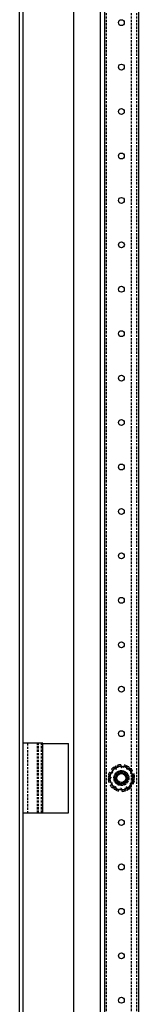
# Model space of a CAD drawing. Extents: x -351 to 2109, y -1055 to 1143.
# Drawn here: x 1115 to 1182, y -24 to 530 of the extents above; entities that cross this region are included whole.
import ezdxf

# ---------------------------------------------------------------- set-up
doc = ezdxf.new("R2010")
doc.units = 0
doc.linetypes.add('HIDDEN', pattern=[1.905, 1.27, -0.635])
doc.layers.get('0').update_dxf_attribs({"linetype": 'CONTINUOUS'})

msp = doc.modelspace()

# ---------------------------------------------------------------- linework, layer by layer
at = {"color": 7, "linetype": 'CONTINUOUS'}
for p, q in [((1114.93, -880.81), (1114.93, 1087.19)), ((1116.93, -880.81), (1116.93, 1087.19)), ((1145.43, 1046.69), (1145.43, -840.31)), ((1160.43, 992.19), (1160.43, -785.81)), ((1162.83, 992.19), (1162.83, -785.81)), ((1182.03, 992.19), (1182.03, -785.81)), ((1128.03, 122.74), (1116.93, 122.74)), ((1128.03, 83.64), (1128.03, 122.74)), ((1128.03, 122.69), (1142.48, 122.69)), ((1142.48, 83.69), (1142.48, 122.69)), ((1167.01, 106.77), (1164.94, 103.63)), ((1165.75, 106.59), (1166.49, 106.21)), ((1166.85, 108.2), (1167.47, 107.65)), ((1169.07, 109.9), (1167.01, 106.77)), ((1168.34, 109.47), (1168.57, 109.13)), ((1172.82, 109.68), (1169.07, 109.9)), ((1170.11, 110.32), (1170.27, 109.83)), ((1172.03, 110.68), (1172.08, 109.85)), ((1176.56, 109.45), (1172.82, 109.68)), ((1173.98, 110.52), (1173.81, 109.71)), ((1175.83, 109.87), (1175.65, 109.51)), ((1178.24, 106.1), (1176.56, 109.45)), ((1177.45, 108.77), (1177.1, 108.38)), ((1178.72, 107.28), (1178.02, 106.83)), ((1179.92, 102.74), (1178.24, 106.1)), ((1179.56, 105.51), (1178.77, 105.25)), ((1164.94, 103.63), (1166.62, 100.28)), ((1164.94, 102.79), (1165.35, 102.81)), ((1165.09, 104.74), (1165.6, 104.63)), ((1165.3, 100.86), (1166.09, 101.12)), ((1166.62, 100.28), (1168.3, 96.92)), ((1177.86, 99.61), (1179.92, 102.74)), ((1179.12, 99.79), (1178.38, 100.16)), ((1179.77, 101.63), (1179.26, 101.74)), ((1179.92, 103.59), (1179.51, 103.56)), ((1166.15, 99.1), (1166.84, 99.55)), ((1167.42, 97.61), (1167.76, 97.99)), ((1168.3, 96.92), (1172.04, 96.7)), ((1169.03, 96.5), (1169.22, 96.87)), ((1170.88, 95.85), (1171.05, 96.66)), ((1172.04, 96.7), (1175.79, 96.48)), ((1172.83, 95.7), (1172.79, 96.53)), ((1174.76, 96.06), (1174.6, 96.55)), ((1175.79, 96.48), (1177.86, 99.61)), ((1176.52, 96.9), (1176.3, 97.24)), ((1178.01, 98.17), (1177.39, 98.73)), ((1116.93, 83.64), (1128.03, 83.64)), ((1128.03, 83.69), (1142.48, 83.69))]:
    msp.add_line(p, q, dxfattribs=at)
at = {"color": 7, "linetype": 'HIDDEN'}
for p, q in [((1163.83, 1023.19), (1163.83, -816.81)), ((1178.03, 1023.19), (1178.03, -816.81)), ((1181.03, 1023.19), (1181.03, -816.81)), ((1119.43, 122.74), (1119.43, 83.64)), ((1125.12, 83.64), (1125.12, 122.74)), ((1125.53, 83.64), (1125.53, 122.74)), ((1127.29, 83.64), (1127.29, 122.74)), ((1168.57, 109.13), (1168.79, 108.78)), ((1170.27, 109.83), (1170.36, 109.53)), ((1175.65, 109.51), (1175.45, 109.13)), ((1177.1, 108.38), (1176.89, 108.15)), ((1165.35, 102.81), (1165.77, 102.83)), ((1165.6, 104.63), (1165.91, 104.57)), ((1179.26, 101.74), (1178.96, 101.81)), ((1179.51, 103.56), (1179.09, 103.54)), ((1167.76, 97.99), (1167.97, 98.23)), ((1169.22, 96.87), (1169.41, 97.24)), ((1174.6, 96.55), (1174.5, 96.84)), ((1176.3, 97.24), (1176.07, 97.6))]:
    msp.add_line(p, q, dxfattribs=at)
at = {"color": 7, "linetype": 'CONTINUOUS'}
for centre, radius in [((1172.43, 528.19), 1.66), ((1172.43, 503.19), 1.66), ((1172.43, 478.19), 1.66), ((1172.43, 453.19), 1.66), ((1172.43, 428.19), 1.66), ((1172.43, 403.19), 1.67), ((1172.43, 378.19), 1.66), ((1172.43, 353.19), 1.66), ((1172.43, 328.19), 1.66), ((1172.43, 303.19), 1.66), ((1172.43, 278.19), 1.66), ((1172.43, 253.19), 1.66), ((1172.43, 228.19), 1.66), ((1172.43, 203.19), 1.66), ((1172.43, 178.19), 1.66), ((1172.43, 153.19), 1.66), ((1172.43, 128.19), 1.66), ((1172.43, 103.19), 3.25), ((1172.43, 103.19), 2.5), ((1172.43, 78.19), 1.66), ((1172.43, 53.19), 1.66), ((1172.43, 28.19), 1.66), ((1172.43, 3.19), 1.66), ((1172.43, -21.81), 1.66)]:
    msp.add_circle(centre, radius, dxfattribs=at)
at = {"color": 7, "linetype": 'HIDDEN'}
for radius in [4.25, 4.2, 4, 3.75, 3]:
    msp.add_circle((1172.43, 103.19), radius, dxfattribs=at)
at = {"color": 7, "linetype": 'CONTINUOUS'}
for radius, start, end in [(7.5, 153.049, 168.049), (6.5, 146.5886, 206.5886), (7.5, 123.049, 138.049), (6.5, 86.5886, 146.5886), (7.5, 93.049, 108.049), (6.5, 26.5886, 86.5886), (7.5, 63.049, 78.049), (7.5, 33.049, 48.049), (6.5, 326.5886, 26.5886), (7.5, 3.049, 18.049), (7.5, 183.049, 198.049), (6.5, 206.5886, 266.5886), (7.5, 333.049, 348.049), (7.5, 213.049, 228.049), (7.5, 243.049, 258.049), (6.5, 266.5886, 326.5886), (7.5, 273.049, 288.049), (7.5, 303.049, 318.049)]:
    msp.add_arc((1172.43, 103.19), radius, start, end, dxfattribs=at)
at = {"color": 7, "linetype": 'HIDDEN'}
for centre, start, end in [((1166.88, 106.99), 243.049, 48.049), ((1169.53, 109.26), 213.049, 18.049), ((1172.95, 109.9), 183.049, 348.049), ((1176.24, 108.74), 153.049, 318.049), ((1178.5, 106.09), 123.049, 288.049), ((1165.72, 103.71), 273.049, 78.049), ((1166.36, 100.29), 303.049, 108.049), ((1177.98, 99.38), 63.049, 228.049), ((1179.14, 102.67), 93.049, 258.049), ((1168.63, 97.64), 333.049, 138.049), ((1171.91, 96.48), 3.049, 168.049), ((1175.33, 97.12), 33.049, 198.049)]:
    msp.add_arc(centre, 0.878, start, end, dxfattribs=at)

doc.saveas('drawing.dxf')
